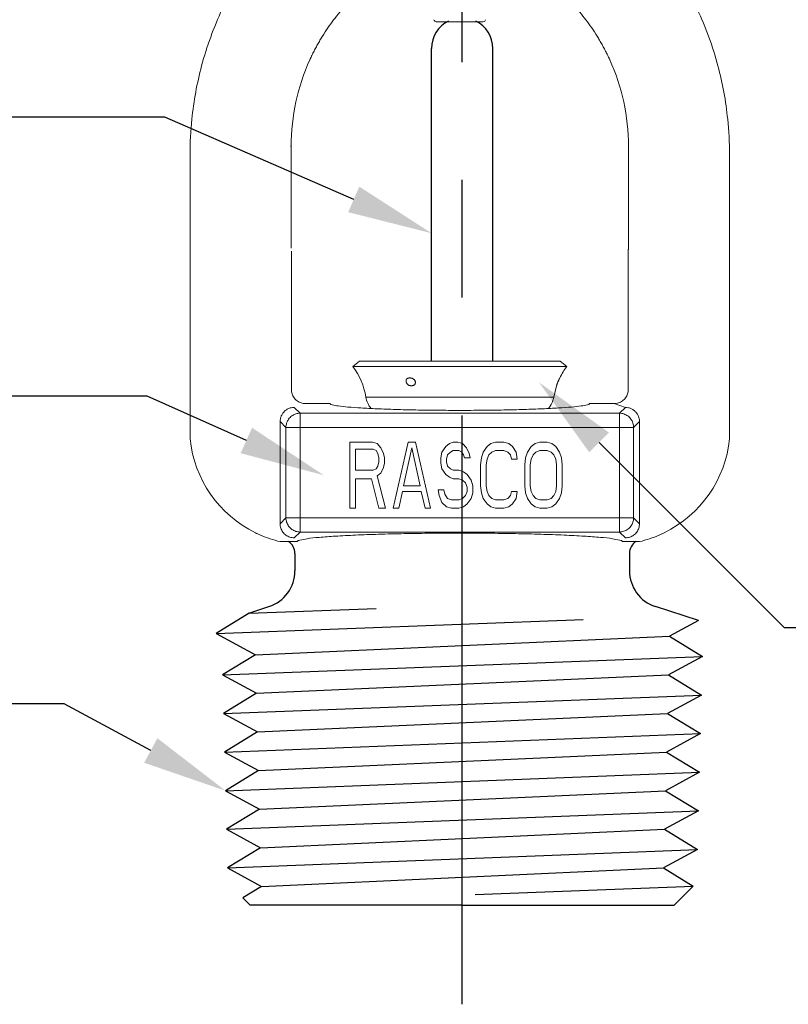
# Model space of a CAD drawing. Units: inches. Extents: x -0.21 to 9.43, y -0.84 to 2.77.
# Drawn here: x 1.42 to 3.05, y -0.84 to 1.25 of the extents above; entities that cross this region are included whole.
import ezdxf
from ezdxf import colors
from ezdxf.entities.mleader import LeaderData, LeaderLine
from ezdxf.math import Vec2, Vec3

# ---------------------------------------------------------------- set-up
doc = ezdxf.new("R2010")
doc.units = ezdxf.units.IN
doc.header["$MEASUREMENT"] = 0
doc.linetypes.add('CENTER', pattern=[2, 1.25, -0.25, 0.25, -0.25])
doc.layers.add('CLINE', color=4, linetype='CENTER')

msp = doc.modelspace()

# ---------------------------------------------------------------- linework, layer by layer
at = {"linetype": 'Continuous', "lineweight": 0}
for p, q in [((2.402586165480498, 1.248677690937295), (2.302959018080498, 1.248677690937295)), ((1.784340747230498, 1.041807965887295), (1.784121443630498, 1.041868266187296)), ((2.921423739880497, 1.041868266187296), (2.921204436330498, 1.041807965887295)), ((1.994376476280498, 0.9844740620372952), (1.993762521680498, 0.9845177092872952)), ((1.780431937880498, 0.3633646718372952), (1.780273366980498, 0.9670125245372951)), ((2.925271949430497, 0.366350241137295), (2.925271816580497, 0.9670125245372951)), ((1.995272591780498, 0.4677408776372955), (1.995272591780498, 0.7618910664372953)), ((2.710272591780498, 0.4677408776372955), (2.710272591780498, 0.7618910664372953)), ((2.125556318330497, 0.5169908558872953), (2.139962351180498, 0.5277828074372952)), ((2.565582832380497, 0.5277828074372952), (2.139962351180498, 0.5277828074372952)), ((2.579988865180498, 0.5169908558872953), (2.565582832380497, 0.5277828074372952)), ((2.579988865180498, 0.5169908558872953), (2.125556318330497, 0.5169908558872953)), ((2.552089228530498, 0.4517727814372956), (2.558200864830498, 0.4758626806372954)), ((2.552089228530498, 0.4517727814372956), (2.153455955030498, 0.4517727814372956)), ((2.001392166930498, 0.429850377337295), (2.013741454880497, 0.4175010154872949)), ((2.025305105130497, 0.4378913142872956), (2.077214878130497, 0.4378913142872956)), ((2.628330305430498, 0.4378913142872956), (2.680240078430498, 0.4378913142872956)), ((2.704153211730497, 0.4298505724372952), (2.680240078430498, 0.4378913142872956)), ((2.691803751480497, 0.4175010154872949), (2.704153020280498, 0.4298503810372953)), ((1.971433265380499, 0.3998915068372952), (1.971433265380499, 0.1830108739372955)), ((1.971433265380499, 0.3998915068372952), (1.983782642730497, 0.3875421338372951)), ((2.691803751480497, 0.4175010154872949), (2.013741454880497, 0.4175010154872949)), ((2.013741528780498, 0.4175010154872949), (2.013741528780498, 0.165401365287295)), ((2.691803654780498, 0.4175010154872949), (2.691803654780498, 0.165401365287295)), ((2.721762540830498, 0.3875421385872955), (2.734111918180497, 0.3998915068372952)), ((2.734111918180497, 0.3998915068372952), (2.734111918180497, 0.1830108739372955)), ((2.721762540830498, 0.3875421294372956), (1.983782642730497, 0.3875421294372956)), ((1.983782642730497, 0.3875421338372951), (1.983782642730497, 0.1953602513372952)), ((2.721762540830498, 0.1953602513372952), (2.721762540830498, 0.3875421385872955)), ((2.119272591780498, 0.3560110664372955), (2.119272591780498, 0.216011066437295)), ((2.167170027680498, 0.3560110664372955), (2.119272591780498, 0.3560110664372955)), ((2.177148662030498, 0.3530323433872955), (2.167170027680498, 0.3560110664372955)), ((2.243007630680498, 0.3560110664372955), (2.211076008680498, 0.216011066437295)), ((2.258973450280498, 0.3560110664372955), (2.243007630680498, 0.3560110664372955)), ((2.290905066580498, 0.216011066437295), (2.258973450280498, 0.3560110664372955)), ((2.338802513930497, 0.3560110664372955), (2.330819592730497, 0.3530323433872955)), ((2.348781131180498, 0.3560110664372955), (2.338802513930497, 0.3560110664372955)), ((2.358759771280498, 0.3530323433872955), (2.348781131180498, 0.3560110664372955)), ((2.428610206230498, 0.3560110664372955), (2.418631566130498, 0.3530323433872955)), ((2.446571744680499, 0.3560110664372955), (2.428610206230498, 0.3560110664372955)), ((2.456550361930498, 0.3530323433872955), (2.446571744680499, 0.3560110664372955)), ((2.522409359130497, 0.3560110664372955), (2.512430696180498, 0.3530323433872955)), ((2.538375155880498, 0.3560110664372955), (2.522409359130497, 0.3560110664372955)), ((2.548353773130498, 0.3530323433872955), (2.538375155880498, 0.3560110664372955)), ((2.131246950730497, 0.2964365971372953), (2.131246950730497, 0.3411174512372954)), ((2.131246950730497, 0.3411174512372954), (2.169165752280497, 0.3411174512372954)), ((2.169165752280497, 0.3411174512372954), (2.175152931730497, 0.3381387281872954)), ((2.175152931730497, 0.3381387281872954), (2.179144386630499, 0.3321812820872954)), ((2.185131566130499, 0.3440961742872954), (2.177148662030498, 0.3530323433872955)), ((2.191118745630499, 0.3321812820872954), (2.185131566130499, 0.3440961742872954)), ((2.233029002030498, 0.2636706394372956), (2.250990540480497, 0.3440961742872954)), ((2.250990540480497, 0.3440961742872954), (2.268952078930498, 0.2636706394372956)), ((2.314853795980498, 0.3351600051372954), (2.312858054230497, 0.3232451129372953)), ((2.322836694330497, 0.3470748973372955), (2.314853795980498, 0.3351600051372954)), ((2.330819592730497, 0.3530323433872955), (2.322836694330497, 0.3470748973372955)), ((2.326828154930497, 0.3292025590372953), (2.332815334430497, 0.3351600051372954)), ((2.332815334430497, 0.3351600051372954), (2.338802513930497, 0.3381387281872954)), ((2.338802513930497, 0.3381387281872954), (2.350776872880498, 0.3381387281872954)), ((2.350776872880498, 0.3381387281872954), (2.356764052380498, 0.3351600051372954)), ((2.356764052380498, 0.3351600051372954), (2.360755490130499, 0.3292025590372953)), ((2.366742669630499, 0.3440961742872954), (2.358759771280498, 0.3530323433872955)), ((2.372729849130498, 0.3321812820872954), (2.366742669630499, 0.3440961742872954)), ((2.402665746530498, 0.3351600051372954), (2.398674308780497, 0.3232451129372953)), ((2.410648667780497, 0.3470748973372955), (2.402665746530498, 0.3351600051372954)), ((2.418631566130498, 0.3530323433872955), (2.410648667780497, 0.3470748973372955)), ((2.414640105530498, 0.3292025590372953), (2.420627285030498, 0.3351600051372954)), ((2.420627285030498, 0.3351600051372954), (2.428610206230498, 0.3381387281872954)), ((2.428610206230498, 0.3381387281872954), (2.446571744680499, 0.3381387281872954)), ((2.446571744680499, 0.3381387281872954), (2.454554643030498, 0.3351600051372954)), ((2.454554643030498, 0.3351600051372954), (2.460541822530498, 0.3292025590372953)), ((2.464533283130498, 0.3470748973372955), (2.456550361930498, 0.3530323433872955)), ((2.472516181530497, 0.3351600051372954), (2.464533283130498, 0.3470748973372955)), ((2.474511900380498, 0.3202663815372955), (2.472516181530497, 0.3351600051372954)), ((2.496464899480498, 0.3351600051372954), (2.492473438880498, 0.3232451129372953)), ((2.504447820680498, 0.3470748973372955), (2.496464899480498, 0.3351600051372954)), ((2.512430696180498, 0.3530323433872955), (2.504447820680498, 0.3470748973372955)), ((2.508439258430497, 0.3292025590372953), (2.514426437930497, 0.3351600051372954)), ((2.514426437930497, 0.3351600051372954), (2.522409359130497, 0.3381387281872954)), ((2.522409359130497, 0.3381387281872954), (2.538375155880498, 0.3381387281872954)), ((2.538375155880498, 0.3381387281872954), (2.546358077080498, 0.3351600051372954)), ((2.546358077080498, 0.3351600051372954), (2.552345256580498, 0.3292025590372953)), ((2.556336694330498, 0.3470748973372955), (2.548353773130498, 0.3530323433872955)), ((2.564319615530498, 0.3351600051372954), (2.556336694330498, 0.3470748973372955)), ((2.568311053330498, 0.3232451129372953), (2.564319615530498, 0.3351600051372954)), ((2.179144386630499, 0.3321812820872954), (2.181140111230497, 0.3232451129372953)), ((2.181140111230497, 0.3143089354372954), (2.179144386630499, 0.3053727662872954)), ((2.181140111230497, 0.3232451129372953), (2.181140111230497, 0.3143089354372954)), ((2.193114470230497, 0.3232451129372953), (2.191118745630499, 0.3321812820872954)), ((2.193114470230497, 0.3113302123872954), (2.193114470230497, 0.3232451129372953)), ((2.312858054230497, 0.3232451129372953), (2.312858054230497, 0.3113302123872954)), ((2.324832413230497, 0.3202663815372955), (2.326828154930497, 0.3292025590372953)), ((2.324832413230497, 0.3143089354372954), (2.324832413230497, 0.3202663815372955)), ((2.326828154930497, 0.3053727662872954), (2.324832413230497, 0.3143089354372954)), ((2.360755490130499, 0.3292025590372953), (2.362751231880498, 0.3232451129372953)), ((2.362751231880498, 0.3232451129372953), (2.374725590830499, 0.3232451129372953)), ((2.374725590830499, 0.3232451129372953), (2.372729849130498, 0.3321812820872954)), ((2.398674308780497, 0.3232451129372953), (2.396678567080497, 0.3083514893372954)), ((2.408652926030498, 0.3083514893372954), (2.410648667780497, 0.3202663815372955)), ((2.410648667780497, 0.3202663815372955), (2.414640105530498, 0.3292025590372953)), ((2.460541822530498, 0.3292025590372953), (2.462537541430498, 0.3202663815372955)), ((2.462537541430498, 0.3202663815372955), (2.474511900380498, 0.3202663815372955)), ((2.492473438880498, 0.3232451129372953), (2.490477719980498, 0.3083514893372954)), ((2.502452078930497, 0.3083514893372954), (2.504447820680498, 0.3202663815372955)), ((2.504447820680498, 0.3202663815372955), (2.508439258430497, 0.3292025590372953)), ((2.552345256580498, 0.3292025590372953), (2.556336694330498, 0.3202663815372955)), ((2.556336694330498, 0.3202663815372955), (2.558332436080498, 0.3083514893372954)), ((2.570306795030498, 0.3083514893372954), (2.568311053330498, 0.3232451129372953)), ((2.169165752280497, 0.2964365971372953), (2.131246950730497, 0.2964365971372953)), ((2.175152931730497, 0.2994153201872953), (2.169165752280497, 0.2964365971372953)), ((2.179144386630499, 0.3053727662872954), (2.175152931730497, 0.2994153201872953)), ((2.185131566130499, 0.2904791510372953), (2.191118745630499, 0.3023940432372954)), ((2.191118745630499, 0.3023940432372954), (2.193114470230497, 0.3113302123872954)), ((2.312858054230497, 0.3113302123872954), (2.314853795980498, 0.2994153201872953)), ((2.314853795980498, 0.2994153201872953), (2.322836694330497, 0.2875004279872952)), ((2.332815334430497, 0.2994153201872953), (2.326828154930497, 0.3053727662872954)), ((2.338802513930497, 0.2964365971372953), (2.332815334430497, 0.2994153201872953)), ((2.350776872880498, 0.2964365971372953), (2.338802513930497, 0.2964365971372953)), ((2.360755490130499, 0.2934578740872953), (2.350776872880498, 0.2964365971372953)), ((2.368738411330499, 0.2875004279872952), (2.360755490130499, 0.2934578740872953)), ((2.396678567080497, 0.3083514893372954), (2.396678567080497, 0.2636706394372956)), ((2.408652926030498, 0.2636706394372956), (2.408652926030498, 0.3083514893372954)), ((2.490477719980498, 0.3083514893372954), (2.490477719980498, 0.2636706394372956)), ((2.502452078930497, 0.2636706394372956), (2.502452078930497, 0.3083514893372954)), ((2.558332436080498, 0.3083514893372954), (2.558332436080498, 0.2636706394372956)), ((2.570306795030498, 0.2636706394372956), (2.570306795030498, 0.3083514893372954)), ((2.131246950730497, 0.216011066437295), (2.131246950730497, 0.2785642588372952)), ((2.131246950730497, 0.2785642588372952), (2.165174300230498, 0.2785642588372952)), ((2.165174300230498, 0.2785642588372952), (2.181140111230497, 0.216011066437295)), ((2.177148662030498, 0.2845217049372952), (2.185131566130499, 0.2904791510372953)), ((2.195110200530498, 0.216011066437295), (2.177148662030498, 0.2845217049372952)), ((2.322836694330497, 0.2875004279872952), (2.330819592730497, 0.2815429818872952)), ((2.330819592730497, 0.2815429818872952), (2.338802513930497, 0.2785642588372952)), ((2.338802513930497, 0.2785642588372952), (2.350776872880498, 0.2785642588372952)), ((2.350776872880498, 0.2785642588372952), (2.358759771280498, 0.2755855357872952)), ((2.358759771280498, 0.2755855357872952), (2.364746950730497, 0.2696280896872951)), ((2.376721309730497, 0.2755855357872952), (2.368738411330499, 0.2875004279872952)), ((2.380712770330498, 0.2636706394372956), (2.376721309730497, 0.2755855357872952)), ((2.223050373380498, 0.216011066437295), (2.231033271730497, 0.2517557472372955)), ((2.231033271730497, 0.2517557472372955), (2.270947809230497, 0.2517557472372955)), ((2.268952078930498, 0.2636706394372956), (2.233029002030498, 0.2636706394372956)), ((2.270947809230497, 0.2517557472372955), (2.278930707630499, 0.216011066437295)), ((2.306870886180497, 0.2547344702872956), (2.308866605080497, 0.2428195780872955)), ((2.318845233730497, 0.2547344702872956), (2.306870886180497, 0.2547344702872956)), ((2.320840975430497, 0.2457983011372955), (2.318845233730497, 0.2547344702872956)), ((2.364746950730497, 0.2696280896872951), (2.368738411330499, 0.2606919163872956)), ((2.368738411330499, 0.2517557472372955), (2.364746950730497, 0.2428195780872955)), ((2.368738411330499, 0.2606919163872956), (2.368738411330499, 0.2517557472372955)), ((2.380712770330498, 0.2487770241872955), (2.380712770330498, 0.2636706394372956)), ((2.396678567080497, 0.2636706394372956), (2.398674308780497, 0.2487770241872955)), ((2.410648667780497, 0.2517557472372955), (2.408652926030498, 0.2636706394372956)), ((2.414640105530498, 0.2428195780872955), (2.410648667780497, 0.2517557472372955)), ((2.462537541430498, 0.2517557472372955), (2.460541822530498, 0.2428195780872955)), ((2.474511900380498, 0.2517557472372955), (2.462537541430498, 0.2517557472372955)), ((2.472516181530497, 0.2368621298872953), (2.474511900380498, 0.2517557472372955)), ((2.490477719980498, 0.2636706394372956), (2.492473438880498, 0.2487770241872955)), ((2.504447820680498, 0.2517557472372955), (2.502452078930497, 0.2636706394372956)), ((2.508439258430497, 0.2428195780872955), (2.504447820680498, 0.2517557472372955)), ((2.556336694330498, 0.2517557472372955), (2.552345256580498, 0.2428195780872955)), ((2.558332436080498, 0.2636706394372956), (2.556336694330498, 0.2517557472372955)), ((2.568311053330498, 0.2487770241872955), (2.570306795030498, 0.2636706394372956)), ((2.308866605080497, 0.2428195780872955), (2.314853795980498, 0.2279259596872951)), ((2.326828154930497, 0.2368621298872953), (2.320840975430497, 0.2457983011372955)), ((2.334811053330497, 0.2338834068372952), (2.326828154930497, 0.2368621298872953)), ((2.350776872880498, 0.2338834068372952), (2.334811053330497, 0.2338834068372952)), ((2.358759771280498, 0.2368621298872953), (2.350776872880498, 0.2338834068372952)), ((2.364746950730497, 0.2428195780872955), (2.358759771280498, 0.2368621298872953)), ((2.368738411330499, 0.2249472366372951), (2.376721309730497, 0.2368621298872953)), ((2.376721309730497, 0.2368621298872953), (2.380712770330498, 0.2487770241872955)), ((2.398674308780497, 0.2487770241872955), (2.402665746530498, 0.2368621298872953)), ((2.402665746530498, 0.2368621298872953), (2.410648667780497, 0.2249472366372951)), ((2.420627285030498, 0.2368621298872953), (2.414640105530498, 0.2428195780872955)), ((2.428610206230498, 0.2338834068372952), (2.420627285030498, 0.2368621298872953)), ((2.446571744680499, 0.2338834068372952), (2.428610206230498, 0.2338834068372952)), ((2.454554643030498, 0.2368621298872953), (2.446571744680499, 0.2338834068372952)), ((2.460541822530498, 0.2428195780872955), (2.454554643030498, 0.2368621298872953)), ((2.464533283130498, 0.2249472366372951), (2.472516181530497, 0.2368621298872953)), ((2.492473438880498, 0.2487770241872955), (2.496464899480498, 0.2368621298872953)), ((2.496464899480498, 0.2368621298872953), (2.504447820680498, 0.2249472366372951)), ((2.514426437930497, 0.2368621298872953), (2.508439258430497, 0.2428195780872955)), ((2.522409359130497, 0.2338834068372952), (2.514426437930497, 0.2368621298872953)), ((2.538375155880498, 0.2338834068372952), (2.522409359130497, 0.2338834068372952)), ((2.546358077080498, 0.2368621298872953), (2.538375155880498, 0.2338834068372952)), ((2.552345256580498, 0.2428195780872955), (2.546358077080498, 0.2368621298872953)), ((2.556336694330498, 0.2249472366372951), (2.564319615530498, 0.2368621298872953)), ((2.564319615530498, 0.2368621298872953), (2.568311053330498, 0.2487770241872955)), ((2.119272591780498, 0.216011066437295), (2.131246950730497, 0.216011066437295)), ((2.181140111230497, 0.216011066437295), (2.195110200530498, 0.216011066437295)), ((2.211076008680498, 0.216011066437295), (2.223050373380498, 0.216011066437295)), ((2.278930707630499, 0.216011066437295), (2.290905066580498, 0.216011066437295)), ((2.314853795980498, 0.2279259596872951), (2.324832413230497, 0.218989789787295)), ((2.324832413230497, 0.218989789787295), (2.334811053330497, 0.216011066437295)), ((2.334811053330497, 0.216011066437295), (2.350776872880498, 0.216011066437295)), ((2.350776872880498, 0.216011066437295), (2.360755490130499, 0.218989789787295)), ((2.360755490130499, 0.218989789787295), (2.368738411330499, 0.2249472366372951)), ((2.410648667780497, 0.2249472366372951), (2.418631566130498, 0.218989789787295)), ((2.418631566130498, 0.218989789787295), (2.428610206230498, 0.216011066437295)), ((2.428610206230498, 0.216011066437295), (2.446571744680499, 0.216011066437295)), ((2.446571744680499, 0.216011066437295), (2.456550361930498, 0.218989789787295)), ((2.456550361930498, 0.218989789787295), (2.464533283130498, 0.2249472366372951)), ((2.504447820680498, 0.2249472366372951), (2.512430696180498, 0.218989789787295)), ((2.512430696180498, 0.218989789787295), (2.522409359130497, 0.216011066437295)), ((2.522409359130497, 0.216011066437295), (2.538375155880498, 0.216011066437295)), ((2.538375155880498, 0.216011066437295), (2.548353773130498, 0.218989789787295)), ((2.548353773130498, 0.218989789787295), (2.556336694330498, 0.2249472366372951)), ((1.971433265380499, 0.1830108739372955), (1.983782642730497, 0.1953602513372952)), ((1.983782642730497, 0.1953602513372952), (2.721762540830498, 0.1953602513372952)), ((2.721762540830498, 0.1953602513372952), (2.734111918180497, 0.1830108739372955)), ((1.919057876580497, 0.1638108425872951), (1.929514453380498, 0.1589759167372951)), ((2.001392151430497, 0.1530519878872953), (2.013741528780498, 0.165401365287295)), ((2.013741528780498, 0.165401365287295), (2.691803654780498, 0.165401365287295)), ((2.691803654780498, 0.165401365287295), (2.704153032130497, 0.1530519878872953)), ((2.776030730180497, 0.1589759167872951), (2.786487306980499, 0.1638108425872951)), ((1.971433265380499, 0.1450110664372952), (2.007772591780497, 0.1450110664372952)), ((2.697772591780497, 0.1450110664372952), (2.734111918180497, 0.1450110664372952))]:
    msp.add_line(p, q, dxfattribs=at)
at = {"color": 7, "linetype": 'Continuous'}
for p, q in [((2.292885532001069, 0.5277828074372952), (2.292885532001069, 1.192061924243947)), ((2.422885532001071, 0.5277828074372952), (2.422885532001071, 1.192061924243947))]:
    msp.add_line(p, q, dxfattribs=at)
for p, q in [((2.002832861801078, 0.1200939168515043), (2.002832861801068, 0.08316176206656367)), ((2.71283286180107, 0.1200939168515043), (2.712832861801081, 0.08316176206656367)), ((1.905102364744852, -0.006716203590039438), (1.947554221351062, 0.007077240762975112)), ((1.905684861801074, -0.007032476359915218), (2.175605777366425, 0.003331891988754609)), ((2.859233787770048, -0.02253018456789446), (2.768111502251084, 0.007077240762975112)), ((1.905684861801074, -0.007032476359915218), (1.835781861801074, -0.04986847635991465)), ((1.835781861801074, -0.04986847635991465), (2.614318182852337, -0.01997439724680516)), ((1.905102364744852, -0.006716203590039438), (1.905684861801074, -0.007032476359915218)), ((2.859233787770048, -0.02253018456789446), (2.797832861801073, -0.05586847635991488)), ((1.835781861801074, -0.04986847635991465), (1.918881861801076, -0.09498847635991536)), ((1.918881861801076, -0.09498847635991536), (2.797832861801073, -0.05586847635991488)), ((2.797832861801073, -0.05586847635991488), (2.867735861801076, -0.09870547635991533)), ((1.918881861801076, -0.09498847635991536), (1.848978861801076, -0.1378244763599148)), ((1.848978861801076, -0.1378244763599148), (2.867735861801076, -0.09870547635991533)), ((2.867735861801076, -0.09870547635991533), (2.795686861801075, -0.1378244763599148)), ((1.848978861801076, -0.1378244763599148), (1.921027861801075, -0.176943476359916)), ((1.921027861801075, -0.176943476359916), (2.795686861801075, -0.1378244763599148)), ((2.795686861801075, -0.1378244763599148), (2.865588861801076, -0.1806604763599142)), ((1.921027861801075, -0.176943476359916), (1.851124861801075, -0.2197804763599147)), ((1.851124861801075, -0.2197804763599147), (2.865588861801076, -0.1806604763599142)), ((2.865588861801076, -0.1806604763599142), (2.793540861801073, -0.2197804763599147)), ((1.851124861801075, -0.2197804763599147), (1.923173861801075, -0.2588994763599142)), ((1.923173861801075, -0.2588994763599142), (2.793540861801073, -0.2197804763599147)), ((2.793540861801073, -0.2197804763599147), (2.863442861801072, -0.2626164763599159)), ((1.923173861801075, -0.2588994763599142), (1.853270861801075, -0.3017354763599154)), ((1.853270861801075, -0.3017354763599154), (2.863442861801072, -0.2626164763599159)), ((2.863442861801072, -0.2626164763599159), (2.791394861801075, -0.3017354763599154)), ((1.853270861801075, -0.3017354763599154), (1.925319861801075, -0.3408544763599148)), ((1.925319861801075, -0.3408544763599148), (2.791394861801075, -0.3017354763599154)), ((2.791394861801075, -0.3017354763599154), (2.861296861801076, -0.3445724763599141)), ((1.925319861801075, -0.3408544763599148), (1.855416861801075, -0.3836914763599153)), ((1.855416861801075, -0.3836914763599153), (2.861296861801076, -0.3445724763599141)), ((2.861296861801076, -0.3445724763599141), (2.789248861801074, -0.3836914763599153)), ((1.855416861801075, -0.3836914763599153), (1.927465861801075, -0.4228104763599148)), ((1.927465861801075, -0.4228104763599148), (2.789248861801074, -0.3836914763599153)), ((2.789248861801074, -0.3836914763599153), (2.859150861801073, -0.4265274763599147)), ((1.927465861801075, -0.4228104763599148), (1.857562861801075, -0.4656474763599152)), ((1.857562861801075, -0.4656474763599152), (2.859150861801073, -0.4265274763599147)), ((2.859150861801073, -0.4265274763599147), (2.787101861801073, -0.4656474763599152)), ((1.857562861801075, -0.4656474763599152), (1.929611861801074, -0.5047664763599147)), ((1.929611861801074, -0.5047664763599147), (2.787101861801073, -0.4656474763599152)), ((2.787101861801073, -0.4656474763599152), (2.857004861801073, -0.5084834763599146)), ((1.929611861801074, -0.5047664763599147), (1.859708861801074, -0.5476024763599159)), ((1.859708861801074, -0.5476024763599159), (2.857004861801073, -0.5084834763599146)), ((2.857004861801073, -0.5084834763599146), (2.784955861801075, -0.5476024763599159)), ((1.859708861801074, -0.5476024763599159), (1.931757861801074, -0.5867214763599153)), ((1.931757861801074, -0.5867214763599153), (2.784955861801075, -0.5476024763599159)), ((2.784955861801075, -0.5476024763599159), (2.847978861801074, -0.586222476359914)), ((1.931757861801074, -0.5867214763599153), (1.892340861801074, -0.6108764763599157)), ((2.385219861801074, -0.6043744763599146), (2.847978861801074, -0.586222476359914)), ((2.807832861801074, -0.626368476359914), (2.847978861801074, -0.586222476359914)), ((1.907832861801076, -0.626368476359914), (1.892340861801074, -0.6108764763599157)), ((2.357832861801073, -0.626368476359914), (1.907832861801076, -0.626368476359914)), ((2.357832861801073, -0.626368476359914), (2.807832861801074, -0.626368476359914))]:
    msp.add_line(p, q)
for start, end in [(116.6782304198532, 180), (0, 63.32176958014671)]:
    msp.add_arc((2.357885532001073, 1.192061924243947), 0.065, start, end, dxfattribs=at)
at = {"linetype": 'Continuous', "lineweight": 0}
for centre, radius, start, end in [((2.302959018080498, 1.253677690937296), 0.005, 188.5000000005, 270), ((2.402586165480498, 1.253677690937296), 0.005, 270, 351.4999999996), ((2.005506044780498, 0.4270579262872956), 0.15, 9.483623829999974, 36.83788058650001), ((2.700039138730497, 0.4270579262872956), 0.15, 143.1621194135, 154.1301998315), ((2.202772591780497, 0.4600110664372956), 0.05, 189.4836238299999, 220.6204000257999), ((2.502772591780498, 0.4600110664372956), 0.05, 319.3795979627999, 350.51637617), ((2.029180503180498, 0.3882501597872949), 0.25, 185.7129817507999, 243.8648184467), ((2.676364680380498, 0.3882501597872949), 0.25, 296.1351815533001, 354.2870182492), ((2.029180503180498, 0.3882501597872949), 0.25, 243.8648184467, 246.5053023554001), ((2.029180503180498, 0.3882501597872949), 0.25, 246.5053023554001, 256.6446975833), ((2.676364680380498, 0.3882501597872949), 0.25, 283.3553024166999, 293.4946976446), ((2.676364680380498, 0.3882501597872949), 0.25, 293.4946976446, 296.1351815533001)]:
    msp.add_arc(centre, radius, start, end, dxfattribs=at)
for centre, radius, start, end in [((1.972832861801074, 0.1200939168515132), 0.03, 359.9999999999983, 56.15750542563015), ((2.742832861801077, 0.1200939168515132), 0.03, 123.8424945743696, 180.0000000000017), ((1.922832861801066, 0.08316176206658676), 0.08, 287.9999999999998, 359.9999999999843), ((2.792832861801079, 0.08316176206658676), 0.08, 180.0000000000157, 252.0000000000001)]:
    msp.add_arc(centre, radius, start, end)
for points, start_tangent, end_tangent in [([(2.034495912280498, 1.167757007437295), (2.034499938430498, 1.167765868537295), (2.034634282630497, 1.168061242337295), (2.034768846630498, 1.168356515987295), (2.035038633880498, 1.168946762387295), (2.035580841980499, 1.170126047837295), (2.036126555630497, 1.171303716637295), (2.036675767930498, 1.172479760487296), (2.037784660030498, 1.174826940287296), (2.038907462080498, 1.177167521137295), (2.041194570730498, 1.181828620937295), (2.043536643730497, 1.186462530537295), (2.045933230830497, 1.191068720487295), (2.048383881830497, 1.195646661337295), (2.053445574780498, 1.204715677837295), (2.058718120980497, 1.213665344587296), (2.064197918930498, 1.222491426037295), (2.075764863530498, 1.239755890837295), (2.088117595880499, 1.256475187837295), (2.101227303380499, 1.272615432687295), (2.115065173380498, 1.288142741087295), (2.129602393180498, 1.303023228687296)], (0.4136567022734484, 0.9104329369394848), (0.7150283309086722, 0.6990954770258198)), ([(2.671049271230497, 1.167757007437295), (2.671045245080497, 1.167765868537295), (2.670910900930497, 1.168061242337295), (2.670776336880498, 1.168356515987295), (2.670506549680498, 1.168946762387295), (2.669964341580497, 1.170126047837295), (2.669418627880498, 1.171303716637295), (2.668869415630498, 1.172479760487296), (2.667760523480497, 1.174826940287296), (2.666637721480498, 1.177167521137295), (2.664350612780497, 1.181828620937295), (2.662008539830498, 1.186462530537295), (2.659611952730498, 1.191068720487295), (2.657161301730498, 1.195646661337295), (2.652099608780497, 1.204715677837295), (2.646827062530498, 1.213665344587296), (2.641347264630498, 1.222491426037295), (2.629780320030498, 1.239755890837295), (2.617427587630498, 1.256475187837295), (2.604317880130498, 1.272615432687295), (2.590480010130498, 1.288142741087295), (2.575942790330497, 1.303023228687296)], (-0.4136567022734482, 0.9104329369394848), (-0.715028330908672, 0.69909547702582)), ([(1.784121443630498, 1.041868266187296), (1.804886514780497, 1.154972904137295), (1.848497614530497, 1.275154360587295)], (0.1025424510126528, 0.9947286291950774), (0.4221209331236281, 0.9065395290988902)), ([(2.921308462430497, 1.041836549687295), (2.900549266330498, 1.154930956687295), (2.856946146830498, 1.275095801537296)], (-0.1024982900838868, 0.9947331805714935), (-0.42211435715905, 0.9065425911010481)), ([(1.994865828380497, 0.9844475041372951), (2.004999221480497, 1.078669610037295), (2.034497904280497, 1.167761460587295)], (0.0006792990917131844, 0.9999997692763455), (0.4130685786268036, 0.9106999227798541)), ([(2.710679355180497, 0.9844475041372951), (2.700545962080498, 1.078669610037295), (2.671047279230498, 1.167761460587295)], (-0.0006792990917129394, 0.9999997692763455), (-0.4130685786268035, 0.9106999227798542)), ([(1.780273366980498, 0.9670125245372951), (1.784121443630498, 1.041868266187296)], (-1.263732001167873e-07, 0.9999999999999921), (0.1025424509332104, 0.9947286292032668)), ([(2.925271816580497, 0.9670125245372951), (2.921423739880497, 1.041868266187296)], (1.263732003617167e-07, 0.9999999999999921), (-0.1025424509332102, 0.9947286292032668)), ([(1.994865828380497, 0.9844475041372951), (1.994797330630499, 0.9844491307872956), (1.994692948330497, 0.9844540550872953), (1.994552668030499, 0.9844623433872954), (1.994376476280498, 0.9844740620372952)], (-1, 1.224646799147353e-16), (-0.9976069170002236, 0.06914071993629513)), ([(1.994846379130498, 0.9217097076372955), (1.994848061830497, 0.9426705283872956), (1.994854391180497, 0.9635835466872955), (1.994865828380497, 0.9844475041372951)], (-2.368269184099374e-05, 0.9999999997195651), (0.0006792993943269853, 0.99999976927614)), ([(2.711168707280498, 0.9844740620372952), (2.710992515530497, 0.9844623433872954), (2.710852235180498, 0.9844540550872953), (2.710747852880498, 0.9844491307872956), (2.710679355180497, 0.9844475041372951)], (-0.9976069170002236, -0.06914071993629488), (-1, 1.224646799147353e-16)), ([(2.710698804430498, 0.9217097076372955), (2.710697121630497, 0.942670993937295), (2.710690792130497, 0.9635840143372951), (2.710679355180497, 0.9844475041372951)], (2.368269184123867e-05, 0.9999999997195651), (-0.0006792993943267403, 0.99999976927614)), ([(1.994942435180497, 0.7681077807872951), (1.994873740930497, 0.8451244311872952), (1.994846379130498, 0.9217097076372955)], (-0.001093572617393809, 0.9999994020492865), (-2.368264014659047e-05, 0.9999999997195664)), ([(2.710602748330497, 0.7681077807872951), (2.710671444130497, 0.8451267706872951), (2.710698804430498, 0.9217097076372955)], (0.001093572617394054, 0.9999994020492865), (2.36826401468354e-05, 0.9999999997195664)), ([(2.710272591780498, 0.7618910664372953), (2.710314275330498, 0.7634660778872953), (2.710439211830499, 0.7650367535872953)], (1.224646799147353e-16, 1), (0.1056393534492193, 0.9944045087401963)), ([(2.710439047430497, 0.7650363977372951), (2.710528895130497, 0.766051398137295), (2.710583654830498, 0.7670764217372954), (2.710602769380498, 0.7681099968372955)], (0.1056084945045013, 0.9944077865184346), (0.001087991383089902, 0.9999994081372)), ([(2.250058455230497, 0.4758626806372954), (2.248414704830498, 0.4759720759872954), (2.246875066330497, 0.4762758450372957), (2.245427953080497, 0.4767548718872956), (2.244066359880497, 0.4774062433372956), (2.242791608880498, 0.4782370178372954), (2.241609521730497, 0.4792629057872955), (2.240558593530497, 0.4804797810372954), (2.239714280430497, 0.4818108416872955), (2.239119361480497, 0.4831466207872952), (2.238748481330498, 0.4844783258872953), (2.238595707330498, 0.4857971144872952), (2.238670986580498, 0.4870955626372953), (2.239002656380497, 0.4883609315372957), (2.239583208380498, 0.4894854474872956), (2.240368452630498, 0.4904183118872949), (2.241313489030497, 0.4911579253872953), (2.242402561230497, 0.4917282818872952), (2.243635939880498, 0.4921447764872957), (2.243747297430497, 0.4921731534372953)], (-1, 1.224646799147353e-16), (0.9704296068389552, 0.2413842956167424)), ([(2.243747297430497, 0.4921731534372953), (2.245033122680498, 0.4924103007872953), (2.246623409780498, 0.4925070637372955)], (0.9704296078997559, 0.2413842913520392), (1, -1.224646799147353e-16)), ([(2.246623409780498, 0.4925070637372955), (2.248288848380498, 0.4924079468872951), (2.249860794230498, 0.4921345073872951), (2.251348877780499, 0.4917048222872957), (2.252760956230497, 0.4911196239372952), (2.254094777730498, 0.4903691520872953), (2.255343155530498, 0.4894333182872954), (2.256462153030497, 0.4883090626372957), (2.257372915730497, 0.4870509293872953), (2.258018720780498, 0.4857602137872956), (2.258421084080497, 0.4844443526372955), (2.258582802080498, 0.4831101401372957), (2.258490343480497, 0.4817661705872951), (2.258111744630499, 0.4804256185372957), (2.257984791880497, 0.4801327733872951)], (1, -1.224646799147353e-16), (-0.4207315372069264, -0.9071851925596542)), ([(2.558229496730497, 0.4759704116372954), (2.558229940980497, 0.4759720759872954), (2.558311973280497, 0.4762758450372957), (2.558445129430497, 0.4767548718872956), (2.558633407880497, 0.4774062433372956), (2.558885160880498, 0.4782370178372954), (2.559213176030498, 0.4792629057872955), (2.559625857780497, 0.4804797810372954), (2.560105730630498, 0.4818108416872955), (2.560616758380497, 0.4831466207872952), (2.561155542930498, 0.4844783258872953), (2.561718217930497, 0.4857971144872952), (2.562301078430499, 0.4870955626372953), (2.562897509580498, 0.4883609315372957), (2.563452153930498, 0.4894854474872956), (2.563930876080498, 0.4904183118872949), (2.564323236130498, 0.4911579253872953), (2.564634070130498, 0.4917282818872952), (2.564865863830498, 0.4921447764872957), (2.565015506030498, 0.4924096869372951)], (0.257863229727301, 0.9661814295227399), (0.4940210230377903, 0.8694499576149827)), ([(2.565015506030498, 0.4924096869372951), (2.565070955780498, 0.4925070637372955)], (0.4940210062941757, 0.8694499671286957), (0.4956448815495871, 0.8685252738946034)), ([(2.025305105130497, 0.4378913142872956), (2.016026118980498, 0.4393450126372953), (2.007574019880499, 0.4436303231372956), (2.001015023830499, 0.4501611124872957), (1.996721087130497, 0.4585618749872957), (1.995272591780498, 0.4677408776372955)], (-1, 1.224646799147353e-16), (1.224646799147353e-16, 1)), ([(2.257984791880497, 0.4801327733872951), (2.257457986930498, 0.4792082839872951), (2.256587539230498, 0.4781850707372952), (2.255556601530498, 0.4773655112872952), (2.254389598080498, 0.4767301081872957), (2.253093471130498, 0.4762653505872951), (2.251656740180498, 0.475969828037295), (2.250058455230497, 0.4758626806372954)], (-0.4207315342364865, -0.9071851939372756), (-1, 1.224646799147353e-16)), ([(2.558200864830498, 0.4758626806372954), (2.558229496730497, 0.4759704116372954)], (0.2558457725398314, 0.966717611649595), (0.2578631792059318, 0.966181443006338)), ([(2.710272591780498, 0.4677408776372955), (2.708824096430499, 0.4585618749872957), (2.704530159730497, 0.4501611124872957), (2.697971163680497, 0.4436303231372956), (2.689519064530498, 0.4393450126372953), (2.680240078430498, 0.4378913142872956)], (-1.224646799147353e-16, -1), (-1, 1.224646799147353e-16)), ([(2.001391971580497, 0.4298505726872952), (1.994679375130497, 0.429110252737295), (1.988148069980498, 0.4268105559372952), (1.982269379580499, 0.4230233795372957), (1.977461365380497, 0.4180024108372955), (1.974005639180498, 0.4121327095872955), (1.972027392280498, 0.4059223126372953), (1.971433265380499, 0.3998915068372952)], (-0.9999965035010736, 0.002644425386989827), (0.002719554605787938, -0.9999963020045356)), ([(2.077214878130497, 0.4378913142872956), (2.081987771980498, 0.4354100066372955), (2.094855455730497, 0.4330055614372956), (2.115427451330498, 0.4307536573872952), (2.143083430130497, 0.428721534887295), (2.176992425430498, 0.4269697107372956), (2.216139219530498, 0.425550212737295), (2.259355658330497, 0.4245051074372956), (2.305351420530497, 0.4238653839872957), (2.352772591780498, 0.4236499328372949)], (0.2588190451088, -0.9659258262873859), (1, -1.224646799147353e-16)), ([(2.352772591780498, 0.4236499328372949), (2.400194075030498, 0.423865386837295), (2.446190016030497, 0.4245051166872955), (2.489406504980499, 0.4255502289372954), (2.528553245780498, 0.4269697318872956), (2.562462122130497, 0.4287215575372951), (2.590117959080497, 0.4307536775372951), (2.610689828780497, 0.433005575487295), (2.623557429280497, 0.435410011537295), (2.628330305430498, 0.4378913142872956)], (1, -1.224646799147353e-16), (0.2588190450845885, 0.9659258262938732)), ([(2.704153211730497, 0.4298505724372952), (2.710764220980499, 0.4291330555872952), (2.717162893530497, 0.4269237957872953), (2.722968218730498, 0.4232738117872954), (2.727811892830498, 0.4183570180372957), (2.731376100930498, 0.4124945007872951), (2.733468027030499, 0.4061635957872956), (2.734111918180497, 0.3998915068372952)], (0.999996402011443, 0.002682529434829059), (-0.002771752310524541, -0.9999961586871868)), ([(2.013741455080497, 0.4175010152872958), (2.004499299130499, 0.4160144755372956), (1.996158636880498, 0.4117504956372955), (1.989533162580498, 0.4051250213872957), (1.985269182680498, 0.3967843590872955), (1.983782642730497, 0.3875421338372951)], (-0.9999962454498817, -0.002740271179996171), (-0.002739114785592497, -0.9999962486180594)), ([(2.691803751180497, 0.4175010152372958), (2.701045884430497, 0.4160144755372956), (2.709386546680498, 0.4117504956372955), (2.716012020930497, 0.4051250213872957), (2.720276000880497, 0.3967843590872955), (2.721762540780497, 0.3875421385872955)], (0.9999962444067207, -0.002740651830175453), (0.002739194323277269, -0.9999962484001925)), ([(1.780431937880498, 0.3633646718372952), (1.780491611630497, 0.3626799671872949)], (0.07134859940607262, -0.9974514411051757), (0.10228324717419, -0.9947553153150294)), ([(1.780473753330499, 0.363120620837295), (1.780500918880497, 0.3626807231872953)], (0.0499673052002976, -0.9987508540226738), (0.07330537326277889, -0.9973095418428548)), ([(1.780500918880497, 0.3626807231872953), (1.780554933030497, 0.3620784741372953)], (0.0733053582782526, -0.9973095429442642), (0.1053516137958728, -0.9944350343137581)), ([(2.925044290080498, 0.3626807082872949), (2.924990973430498, 0.3620783115372952)], (-0.07162253685690306, -0.9974318083027941), (-0.1046902851251948, -0.9945048738947465)), ([(2.925070596030497, 0.3631217968872955), (2.925044290080498, 0.3626807082872949)], (-0.04743578959407611, -0.9988742893205264), (-0.07162252539304903, -0.9974318091259783)), ([(2.925113247730498, 0.3633646714372951), (2.925053568730497, 0.3626799674872949)], (-0.07136056160382528, -0.9974505853663062), (-0.1022873600325499, -0.994754892411981)), ([(2.925134687530498, 0.3637000788872957), (2.925113247730498, 0.3633646714372951)], (-0.05621870312539021, -0.9984184781036954), (-0.07136057463780537, -0.9974505844338166)), ([(2.925205619130498, 0.364357484637295), (2.925122956830497, 0.3633638578872953)], (-0.06628375244243959, -0.9978008138712603), (-0.09950602282536009, -0.9950369598268594)), ([(2.925271389030497, 0.366350240937295), (2.925255114830498, 0.3653533134872957), (2.925205619130498, 0.364357484637295)], (0.0003466193347093075, -0.9999999399275166), (-0.06628375410067379, -0.9978008137611041)), ([(1.821044565780498, 0.2497613184872958), (1.821031808930497, 0.2497795091372954)], (-0.5948743906115888, 0.8038186732058985), (-0.5538819895309527, 0.8325951847526105)), ([(2.884490885930498, 0.2497465962372953), (2.884502982530497, 0.2497638890372953)], (0.5928239864321615, 0.8053320564280801), (0.5539460716607167, 0.8325525507087587)), ([(1.983782642730497, 0.1953602513372952), (1.985277180480498, 0.1860936028372955), (1.989563449330498, 0.1777358089372953), (1.996213584380498, 0.1711119997372956), (2.004579625380499, 0.1668617593372954), (2.013741528780498, 0.165401365287295)], (0.002739042559069424, -0.9999962488158941), (0.9999962488158941, -0.002739042559069668)), ([(2.721762540830498, 0.1953602513372952), (2.720276000880497, 0.1861180216872953), (2.716012020930497, 0.1777773593872951), (2.709386546680498, 0.1711518851372953), (2.701045884430497, 0.1668879052372951), (2.691803654780498, 0.165401365287295)], (-0.002739041939043833, -0.9999962488175924), (-0.9999962488175924, -0.002739041939043589)), ([(1.971433265380499, 0.1830108739372955), (1.972919805330498, 0.1737686442872957), (1.977183785280498, 0.1654279820372955), (1.983809259480498, 0.1588025077872957), (1.992149921680498, 0.1545385278872955), (2.001392151430497, 0.1530519878872953)], (0.002739041939043589, -0.9999962488175924), (0.9999962488175924, -0.002739041939043833)), ([(2.734111918180497, 0.1830108739372955), (2.732625469680497, 0.1737689238872957), (2.728361687130497, 0.1654283789872955), (2.721736343230498, 0.1588028127872951), (2.713395593080498, 0.1545386362372956), (2.704153032130497, 0.1530519878872953)], (-0.002739040871284158, -0.9999962488205171), (-0.9999962488175924, -0.002739041939043589)), ([(2.697772591780497, 0.1450110664372952), (2.692520982480498, 0.148153799337295), (2.676948877030497, 0.1511975680872955), (2.651476333580499, 0.1540582149872958), (2.617000453130497, 0.1566366945872952), (2.574399949730498, 0.1588675796372956), (2.525200394030497, 0.1606715819372957), (2.470656634780498, 0.1620035041872951), (2.412647954880498, 0.1628173713372949), (2.352772591780498, 0.1630917503372953), (2.292897228630497, 0.1628173713372949), (2.234888548780498, 0.1620035041872951), (2.180344789480498, 0.1606715819372957), (2.131145233830498, 0.1588675796372956), (2.088544730380498, 0.1566366945872952), (2.054068849980497, 0.1540582149872958), (2.028596306480498, 0.1511975680872955), (2.013024201080497, 0.148153799337295), (2.007772591780497, 0.1450110664372952)], (1.224646799147353e-16, 1), (-1.224646799147353e-16, -1))]:
    msp.add_spline(points, degree=3, dxfattribs=dict(at, start_tangent=start_tangent, end_tangent=end_tangent))
at = {"layer": 'CLINE'}
msp.add_line((2.357832861801073, -0.837113942223213), (2.357832861801073, 1.992187555486566), dxfattribs=at)

# ---------------------------------------------------------------- leaders
at = {"color": 3, "lineweight": 30}
ml = msp.add_multileader_mtext('Standard', dxfattribs=at)
ml.set_content('{\\fHelvetica-Light|b0|i0|c0|p34;Glass Bulb}', color=3)
ml.set_leader_properties()
ml.build(insert=Vec2(0, 0))
ml.multileader.update_dxf_attribs({"dogleg_length": 0.36, "arrow_head_size": 0.18})
ctx = ml.context
ctx.base_point, ctx.char_height, ctx.arrow_head_size, ctx.landing_gap_size, ctx.plane_origin = Vec3(0.3588652356867454, 1.045909324779387), 0.125, 0.18, 0.09, Vec3(2.292834220800753, 0.8771243734549037)
ctx.text_align_type = 2
notes = []
notes.append((ctx, [(0, (1, 1, 0), (1.726451442583297, 1.045909324779387), (-1, 0), 0.36, [(0, [(2.292834220800753, 0.7996900480388538)], 0, [])])]))
ctx.mtext.insert, ctx.mtext.width, ctx.mtext.alignment, ctx.mtext.flow_direction = Vec3(1.276451442583297, 1.109888364671206), 1.243276732685899, 3, 5
ml = msp.add_multileader_mtext('Standard', dxfattribs=at)
ml.set_content('{\\fHelvetica-Light|b0|i0|c0|p34;Wrench Flat}', color=3)
ml.set_leader_properties()
ml.build(insert=Vec2(0, 0))
ml.multileader.update_dxf_attribs({"dogleg_length": 0.36, "arrow_head_size": 0.18})
ctx = ml.context
ctx.base_point, ctx.char_height, ctx.arrow_head_size, ctx.landing_gap_size, ctx.plane_origin = Vec3(0.2323171834158595, 0.4540982172995731), 0.125, 0.18, 0.09, Vec3(2.06404662769118, 0.2860531928105408)
ctx.text_align_type = 2
notes.append((ctx, [(0, (1, 1, 0), (1.689490949474007, 0.4540982172995731), (-1, 0), 0.36, [(0, [(2.06404662769118, 0.2860531928105408)], 0, [])])]))
ctx.mtext.insert, ctx.mtext.width, ctx.mtext.alignment, ctx.mtext.flow_direction = Vec3(1.239490949474007, 0.5179082240608981), 1.198064197155986, 3, 5
ml = msp.add_multileader_mtext('Standard', dxfattribs=at)
ml.set_content('Cap/Seal Assembly', color=3)
ml.set_leader_properties()
ml.build(insert=Vec2(0, 0))
ml.multileader.update_dxf_attribs({"dogleg_length": 0.36, "arrow_head_size": 0.18})
ctx = ml.context
ctx.base_point, ctx.char_height, ctx.arrow_head_size, ctx.landing_gap_size, ctx.plane_origin = Vec3(3.401251160124551, -0.03724252795548688), 0.125, 0.18, 0.09, Vec3(2.520983494738055, 0.4830251374310088)
ctx.text_align_type = 2
notes.append((ctx, [(0, (1, 1, 0), (3.041251160124551, -0.03724252795548688), (1, 0), 0.36, [(0, [(2.520983494738055, 0.4830251374310088)], 0, [])])]))
ctx.mtext.insert, ctx.mtext.alignment, ctx.mtext.flow_direction = Vec3(4.999449266953489, 0.04241433478961154), 3, 5
ml = msp.add_multileader_mtext('Standard', dxfattribs=at)
ml.set_content('{\\fHelvetica-Light|b0|i0|c0|p34;Threads}', color=3)
ml.set_leader_properties()
ml.build(insert=Vec2(0, 0))
ml.multileader.update_dxf_attribs({"dogleg_length": 0.36, "arrow_head_size": 0.18})
ctx = ml.context
ctx.base_point, ctx.char_height, ctx.arrow_head_size, ctx.landing_gap_size, ctx.plane_origin = Vec3(0.348709781431678, -0.1992748018696853), 0.125, 0.18, 0.09, Vec3(1.873393042697266, -0.365653126703092)
ctx.text_align_type = 2
notes.append((ctx, [(0, (1, 1, 0), (1.512949132344457, -0.1992748018696853), (-1, 0), 0.36, [(0, [(1.855416861801075, -0.3836914763599153)], 0, [])])]))
ctx.mtext.insert, ctx.mtext.width, ctx.mtext.alignment, ctx.mtext.flow_direction = Vec3(1.062949132344457, -0.1354647951083598), 1.047365404226525, 3, 5
for ctx, leaders in notes:
    for number, flags, end, landing, length, lines in leaders:
        leader = LeaderData()
        leader.index, (leader.has_last_leader_line, leader.has_dogleg_vector, leader.attachment_direction) = number, flags
        leader.last_leader_point, leader.dogleg_vector, leader.dogleg_length = Vec3(end), Vec3(landing), length
        for number, points, colour, breaks in lines:
            line = LeaderLine()
            line.index, line.vertices, line.color, line.breaks = number, Vec3.list(points), colors.encode_raw_color(colour), breaks
            leader.lines.append(line)
        ctx.leaders.append(leader)

doc.saveas('drawing.dxf')
